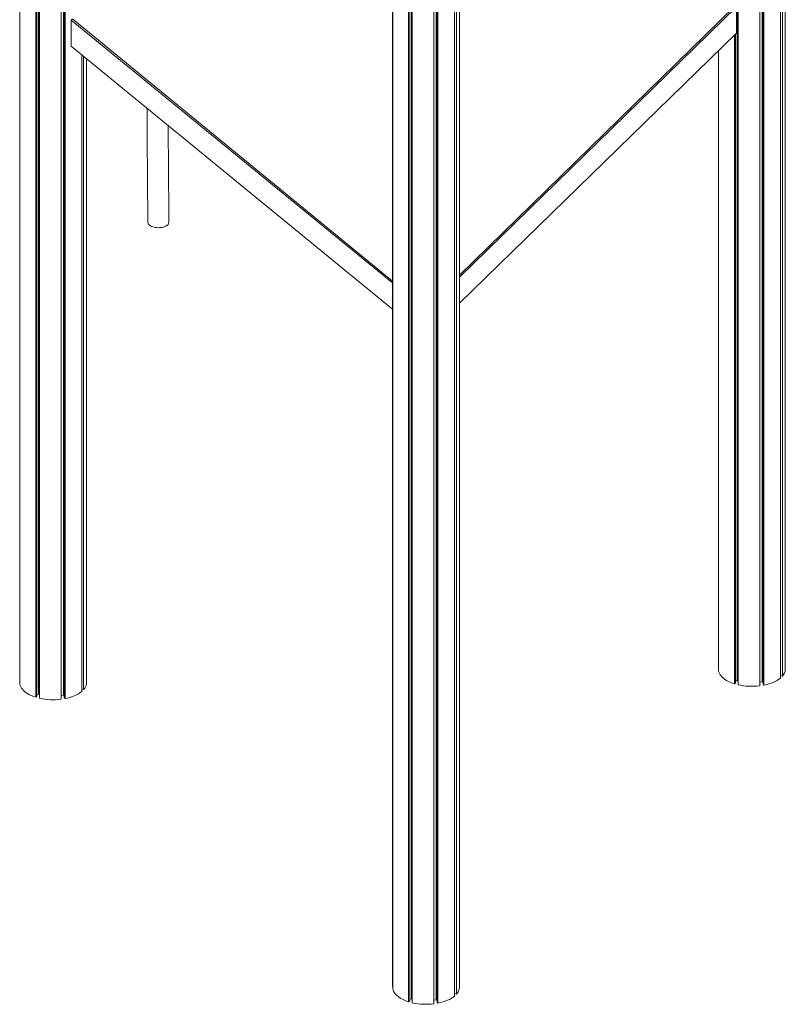
# Model space of a CAD drawing. Units: millimetres. Extents: x -13462 to 26954, y -11010 to 1857.
# Drawn here: x 19867 to 21320, y -8423 to -6553 of the extents above; entities that cross this region are included whole.
import ezdxf

# ---------------------------------------------------------------- set-up
doc = ezdxf.new("R2010")
doc.units = ezdxf.units.MM

msp = doc.modelspace()

# ---------------------------------------------------------------- linework, layer by layer
at = {"color": 7, "linetype": 'Continuous', "lineweight": 15}
for p, q in [((19867.1, -7810.8), (19867.1, -5297)), ((19867.4, -7815), (19867.4, -5297.1)), ((19897.5, -7839.6), (19897.5, -5306.1)), ((19899.6, -7837.5), (19899.6, -5306.7)), ((19902.8, -7833.7), (19902.8, -5307.6)), ((19904.5, -7841.5), (19904.5, -5308.1)), ((19945.5, -7843.4), (19945.5, -5318.8)), ((19950, -7836), (19950, -5319.8)), ((19951.8, -7840), (19951.8, -5320.2)), ((21229.1, -7808.3), (21229.1, -5878.5)), ((21230.8, -7816.1), (21230.8, -5878.8)), ((21271.8, -7818), (21271.8, -5886)), ((21276.3, -7810.6), (21276.3, -5886.9)), ((21278.1, -7814.6), (21278.1, -5887.2)), ((21279.4, -7816.8), (21279.4, -5887.4)), ((21311.1, -7803.3), (21311.1, -5893.3)), ((21314.8, -7799.7), (21314.8, -5894)), ((21320.4, -7786.2), (21320.4, -5895.1)), ((20574.9, -8389.2), (20574.9, -5912.3)), ((20575.2, -8393.4), (20575.2, -5912.4)), ((20605.3, -8418), (20605.3, -5918.6)), ((20607.4, -8415.9), (20607.4, -5919)), ((20610.6, -8412.1), (20610.6, -5919.6)), ((20612.4, -8419.9), (20612.4, -5919.9)), ((20653.3, -8421.9), (20653.3, -5925.8)), ((20657.8, -8414.4), (20657.8, -5926.3)), ((20659.6, -8418.4), (20659.6, -5926.5)), ((20660.9, -8420.6), (20660.9, -5926.6)), ((20692.6, -8407.1), (20692.6, -5929.5)), ((20696.3, -8403.5), (20696.3, -5929.7)), ((20701.9, -8390.1), (20701.9, -5930.1)), ((19953.1, -7842.2), (19953.1, -5984.5)), ((20701.9, -7041.9), (21227.5, -6528.8)), ((21227.5, -6578.6), (21227.5, -6528.8)), ((19964.9, -6553.6), (20574.9, -7052.9)), ((19964.9, -6603.3), (19964.9, -6553.6)), ((20701.9, -7091.6), (21227.5, -6578.6)), ((21225.9, -7812.1), (21225.9, -6580.2)), ((21223.8, -7814.1), (21223.8, -6582.2)), ((19964.9, -6603.3), (20574.9, -7102.6)), ((21193.4, -7785.4), (21193.4, -6611.8)), ((21193.7, -7789.5), (21193.7, -6611.5)), ((19984.8, -7828.7), (19984.8, -6619.5)), ((19988.5, -7825.1), (19988.5, -6622.6)), ((19994.1, -7811.7), (19994.1, -6627.2)), ((21193.7, -7785.4), (21193.4, -7785.4)), ((19867.4, -7810.8), (19867.1, -7810.8)), ((21225.9, -7812.1), (21223.8, -7814.1)), ((21229.1, -7808.3), (21225.9, -7808.8)), ((21230.8, -7808.8), (21229.1, -7808.3)), ((21276.3, -7810.6), (21271.8, -7811.3)), ((21278.1, -7811.1), (21276.3, -7810.6)), ((21279.4, -7816.8), (21278.1, -7814.6)), ((21314.8, -7799.7), (21311.1, -7798.6)), ((19902.8, -7833.7), (19899.6, -7834.2)), ((19904.5, -7834.2), (19902.8, -7833.7)), ((19988.5, -7825.1), (19984.8, -7824)), ((19899.6, -7837.5), (19897.5, -7839.6)), ((19950, -7836), (19945.5, -7836.7)), ((19951.8, -7836.5), (19950, -7836)), ((19953.1, -7842.2), (19951.8, -7840)), ((20575.2, -8389.2), (20574.9, -8389.2)), ((20610.6, -8412.1), (20607.4, -8412.7)), ((20612.4, -8412.6), (20610.6, -8412.1)), ((20696.3, -8403.5), (20692.6, -8402.5)), ((20607.4, -8415.9), (20605.3, -8418)), ((20657.8, -8414.4), (20653.3, -8415.1)), ((20659.6, -8414.9), (20657.8, -8414.4)), ((20660.9, -8420.6), (20659.6, -8418.4))]:
    msp.add_line(p, q, dxfattribs=at)
at = {"color": 8, "linetype": 'Continuous', "lineweight": 15}
for p, q in [((20701.9, -7037.9), (21224.8, -6527.5)), ((19967.7, -6552.2), (20574.9, -7049.2))]:
    msp.add_line(p, q, dxfattribs=at)
at = {"color": 7, "linetype": 'Continuous', "lineweight": 15, "flags": 128}
for points in [[(20110.4, -6937.7), (20110.5, -6938.4), (20110.8, -6939.8), (20111.5, -6941.1), (20112.6, -6942.3), (20114, -6943.5), (20115.6, -6944.6), (20117.6, -6945.6), (20119.7, -6946.4), (20122.1, -6947), (20124.6, -6947.5), (20127.2, -6947.8), (20129.8, -6948), (20132.5, -6947.9), (20135.1, -6947.7), (20137.7, -6947.3), (20140.1, -6946.7), (20142.3, -6945.9), (20144.4, -6945), (20146.2, -6944), (20147.7, -6942.9), (20148.9, -6941.6), (20149.7, -6940.3), (20150.2, -6939), (20150.4, -6937.6), (20150.4, -6937.6)], [(21193.7, -7789.5), (21194.4, -7792), (21195.4, -7794.5), (21196.8, -7796.9), (21198.6, -7799.2), (21200.7, -7801.5), (21203.1, -7803.7), (21205.9, -7805.7), (21208.9, -7807.7), (21212.3, -7809.5), (21215.9, -7811.2), (21219.7, -7812.8), (21223.8, -7814.1)], [(19867.4, -7815), (19868.1, -7817.4), (19869.1, -7819.9), (19870.5, -7822.3), (19872.3, -7824.6), (19874.4, -7826.9), (19876.8, -7829.1), (19879.6, -7831.1), (19882.6, -7833.1), (19886, -7834.9), (19889.6, -7836.6), (19893.4, -7838.2), (19897.5, -7839.6)], [(21279.4, -7816.8), (21284.2, -7815.8), (21288.9, -7814.5), (21293.3, -7813), (21297.4, -7811.4), (21301.3, -7809.6), (21304.9, -7807.6), (21308.2, -7805.5), (21311.1, -7803.3)], [(19953.1, -7842.2), (19957.9, -7841.2), (19962.6, -7839.9), (19967, -7838.5), (19971.1, -7836.8), (19975, -7835), (19978.6, -7833.1), (19981.9, -7830.9), (19984.8, -7828.7)], [(20575.2, -8393.4), (20575.9, -8395.8), (20576.9, -8398.3), (20578.4, -8400.7), (20580.1, -8403), (20582.2, -8405.3), (20584.7, -8407.5), (20587.4, -8409.6), (20590.5, -8411.5), (20593.8, -8413.3), (20597.4, -8415), (20601.2, -8416.6), (20605.3, -8418)], [(20660.9, -8420.6), (20665.8, -8419.6), (20670.4, -8418.3), (20674.8, -8416.9), (20678.9, -8415.2), (20682.8, -8413.4), (20686.4, -8411.5), (20689.7, -8409.4), (20692.6, -8407.1)]]:
    msp.add_lwpolyline(points, dxfattribs=at)
at = {"color": 7, "linetype": 'Continuous', "lineweight": 15}
for centre, radius, start, end in [((21300.1, -7785.7), 20.3, 316.3933, 358.3936), ((19973.8, -7811.1), 20.3, 316.3816, 358.4053), ((21256.9, -7699.6), 119.3, 257.3646, 277.1436), ((19930.6, -7725.1), 119.3, 257.3644, 277.1439), ((20681.6, -8389.5), 20.3, 316.3816, 358.4053), ((20638.5, -8303.5), 119.3, 257.3648, 277.1434)]:
    msp.add_arc(centre, radius, start, end, dxfattribs=at)
for points, knots in [([(19964.9, -6553.6), (19965, -6553.4), (19965, -6553.1), (19965.3, -6552.7), (19965.9, -6552.4), (19966.7, -6552.2), (19967.4, -6552.2), (19967.7, -6552.2), (19967.7, -6552.2)], [0, 0, 0, 0, 0.1409019, 0.2811102, 0.47937, 0.7531327, 0.9976463, 1, 1, 1, 1]), ([(20108.8, -6721.1), (20108.9, -6733.7), (20109, -6760.6), (20109.3, -6802.5), (20109.6, -6846.7), (20110, -6891.8), (20110.3, -6922.3), (20110.4, -6937.7)], [0, 0, 0, 0, 0.179169, 0.380345, 0.584209, 0.790761, 1, 1, 1, 1]), ([(20150.4, -6937.6), (20150.3, -6922.7), (20150, -6893), (20149.6, -6849.2), (20149.3, -6806.2), (20149.1, -6774.5), (20149, -6757.3), (20149, -6753.9)], [0, 0, 0, 0, 0.240204, 0.477643, 0.712316, 0.944224, 1, 1, 1, 1])]:
    msp.add_open_spline(points, degree=3, knots=knots, dxfattribs=at)

doc.saveas('drawing.dxf')
